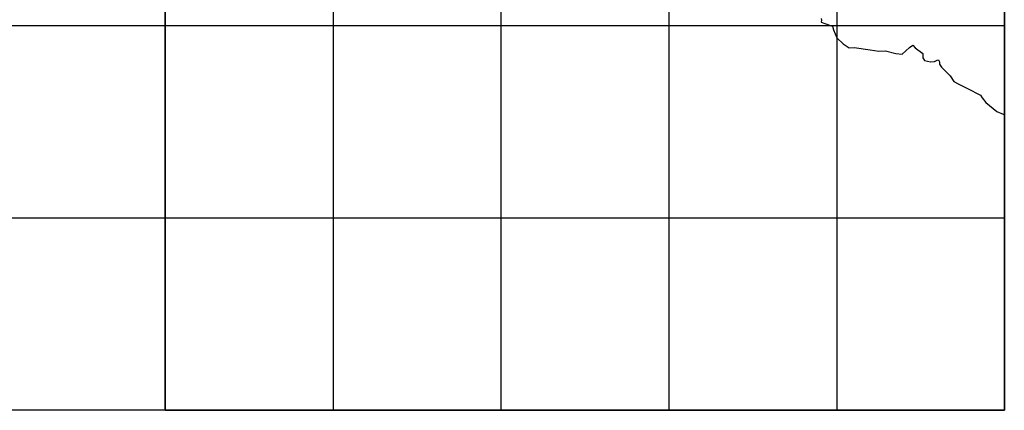
# Model space of a CAD drawing. Extents: x -9653 to 2451, y -5627 to 2779.
# Drawn here: x -7666 to -4827, y -5529 to -4403 of the extents above; entities that cross this region are included whole.
import ezdxf

# ---------------------------------------------------------------- set-up
doc = ezdxf.new("R2010")
doc.units = 0
doc.header["$XCLIPFRAME"] = 2
for name, color, linetype in [('P-GAUSS_KRUEGER', 1, 'CONTINUOUS'), ('P-IMAGEM_RASTER', 252, 'CONTINUOUS'), ('P-LIM_SUBUEU', 1, 'CONTINUOUS'), ('P-LIM_UEU', 1, 'CONTINUOUS'), ('P-MALHA', 1, 'CONTINUOUS')]:
    doc.layers.add(name, color=color, linetype=linetype)
picture_1 = doc.add_image_def('image10.tif', size_in_pixel=(14016, 19866))
picture_2 = doc.add_image_def('image11.tif', size_in_pixel=(14016, 19866))

msp = doc.modelspace()

# ---------------------------------------------------------------- linework, layer by layer
at = {"layer": 'P-GAUSS_KRUEGER'}
for points in [[(-9653, -2757), (-7246, -2757), (-7246, -5529), (-9653, -5529)], [(-4826, -2757), (-7246, -2757), (-7246, -5529), (-4826, -5529)]]:
    msp.add_lwpolyline(points, close=True, dxfattribs=at)
at = {"layer": 'P-LIM_SUBUEU'}
msp.add_lwpolyline([(-5354.733, -4399.752), (-5354.41, -4404.166), (-5355.158, -4410.318), (-5344.713, -4413.647), (-5322.112, -4421.795), (-5319.833, -4432.8), (-5310.084, -4455.762), (-5291.393, -4472.25), (-5273.873, -4484.169), (-5259.58, -4483.742), (-5213.967, -4489.864), (-5188.683, -4494.038), (-5169.217, -4493.21), (-5139.357, -4500.587), (-5121.345, -4502.242), (-5100.626, -4483.063), (-5090.91, -4476.877), (-5083.541, -4483.819), (-5062.068, -4500.888), (-5061.398, -4513.314), (-5056.575, -4520.638), (-5039.869, -4524.475), (-5027.816, -4523.535), (-5020.881, -4519.305), (-5017.09, -4519.07), (-5013.67, -4524.152), (-5013.492, -4531.193), (-5008.2, -4540.31), (-4983.057, -4565.239), (-4972.169, -4581.677), (-4959.857, -4588.149), (-4932.984, -4601.005), (-4895.343, -4620.639), (-4890.517, -4628.564), (-4880.034, -4641.784), (-4848.016, -4667.509), (-4829.925, -4675.145), (-4829.925, -4675.145)], dxfattribs=at)
at = {"layer": 'P-LIM_SUBUEU', "flags": 128}
msp.add_lwpolyline([(-4829.925, -4675.145), (-4826.768, -4675.158)], dxfattribs=at)
at = {"layer": 'P-LIM_UEU'}
msp.add_lwpolyline([(-5354.733, -4399.752), (-5354.41, -4404.166), (-5355.158, -4410.318), (-5344.713, -4413.647), (-5322.112, -4421.795), (-5319.833, -4432.8), (-5310.084, -4455.762), (-5291.393, -4472.25), (-5273.873, -4484.169), (-5259.58, -4483.742), (-5213.967, -4489.864), (-5188.683, -4494.038), (-5169.217, -4493.21), (-5139.357, -4500.587), (-5121.345, -4502.242), (-5100.626, -4483.063), (-5090.91, -4476.877), (-5083.541, -4483.819), (-5062.068, -4500.888), (-5061.398, -4513.314), (-5056.575, -4520.638), (-5039.869, -4524.475), (-5027.816, -4523.535), (-5020.881, -4519.305), (-5017.09, -4519.07), (-5013.67, -4524.152), (-5013.492, -4531.193), (-5008.2, -4540.31), (-4983.057, -4565.239), (-4972.169, -4581.677), (-4959.857, -4588.149), (-4932.984, -4601.005), (-4895.343, -4620.639), (-4890.517, -4628.564), (-4880.034, -4641.784), (-4848.016, -4667.509)], dxfattribs=at)
at = {"layer": 'P-LIM_UEU', "flags": 128}
msp.add_lwpolyline([(-4829.925, -4675.145), (-4826.768, -4675.158)], dxfattribs=at)
at = {"layer": 'P-MALHA'}
for p, q in [((-6762, -2757), (-6762, -5529)), ((-6278, -2757), (-6278, -5529)), ((-5794, -2757), (-5794, -5529)), ((-5310, -2757), (-5310, -5529)), ((-9653, -4420.2), (-7246, -4420.2)), ((-7246, -4420.2), (-4826, -4420.2)), ((-9653, -4974.6), (-7246, -4974.6)), ((-7246, -4974.6), (-4826, -4974.6))]:
    msp.add_line(p, q, dxfattribs=at)

# ---------------------------------------------------------------- referenced raster images: frames only (the image files are external)
at = {"layer": 'P-IMAGEM_RASTER'}
image = msp.add_image(picture_1, insert=(-9952.938, -6596.519), size_in_units=(2969.205, 4208.492), rotation=0.329789, dxfattribs=at)
image.set_boundary_path([(1519.64, 1749.67), (12881.588, 1815.069), (12806.272, 14899.954), (1444.324, 14834.555), (1519.64, 1749.67)])
image = msp.add_image(picture_2, insert=(-7546.736, -6597.561), size_in_units=(2974.903, 4216.568), rotation=0.222945, dxfattribs=at)
image.set_boundary_path([(1486.79, 1776.678), (12888.327, 1821.043), (12837.509, 14880.985), (1435.972, 14836.62), (1486.79, 1776.678)])

doc.saveas('drawing.dxf')
